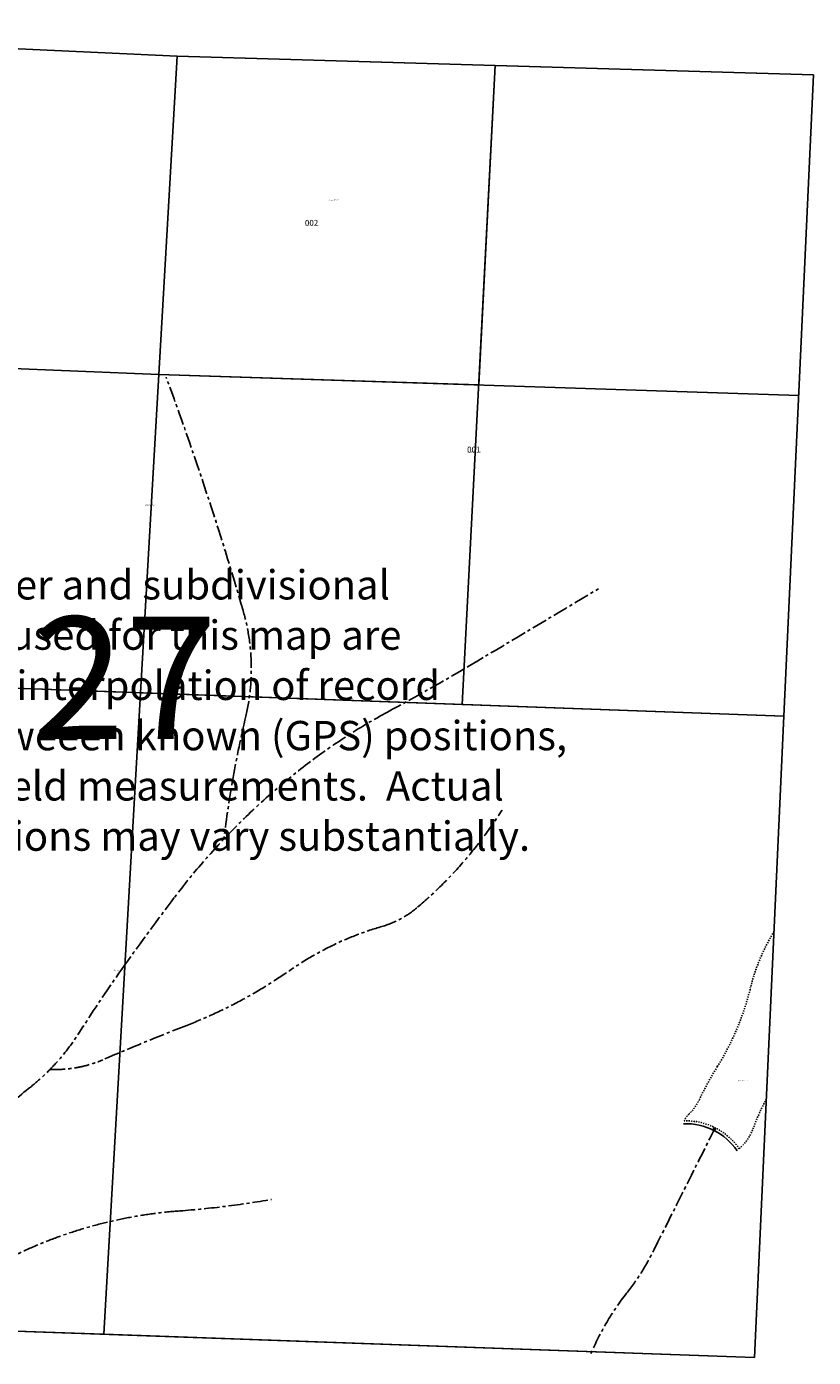
# Model space of a CAD drawing. Units: feet. Extents: x 1154561 to 1160127, y 201111 to 206558.
# Drawn here: x 1156908 to 1160127, y 201111 to 206558 of the extents above; entities that cross this region are included whole.
import ezdxf

# ---------------------------------------------------------------- set-up
doc = ezdxf.new("R2010")
doc.units = ezdxf.units.FT
doc.header["$LTSCALE"] = 50
doc.header["$MEASUREMENT"] = 0
doc.linetypes.add('CENTER', pattern=[2, 1.25, -0.25, 0.25, -0.25])
doc.linetypes.add('SHORELINE', pattern=[0.2, 0.1, -0.1])
doc.layers.get('0').update_dxf_attribs({"color": 6, "linetype": 'CONTINUOUS'})
for name, color, linetype in [('CREEK', 4, 'CENTER'), ('LITTORAL-IMP', 14, 'CONTINUOUS'), ('NOTATION', 3, 'CONTINUOUS'), ('PARCEL-ID', 7, 'CONTINUOUS'), ('PROC-NO', 4, 'CONTINUOUS'), ('PROC-NO-ORIG', 40, 'CONTINUOUS'), ('SECTION-NO', 2, 'CONTINUOUS'), ('SUB', 4, 'CONTINUOUS'), ('TAX-LOT', 2, 'CONTINUOUS'), ('TIC', 7, 'CONTINUOUS'), ('WATER-BOUNDARY', 6, 'SHORELINE')]:
    doc.layers.add(name, color=color, linetype=linetype)
doc.styles.add('L0', font='SIMPLEX', dxfattribs={"oblique": 15})

# ---------------------------------------------------------------- blocks, each defined once
blk = doc.blocks.new('MACURATE')
at = {"layer": 'SUB', "style": 'L0', "oblique": 15}
for s, p in [('The perimeter and subdivisional', (-1422, 392.6)), ('boundaries used for this map are', (-1422, 186.8)), ('based upon interpolation of record', (-1422, -18.9)), ('courses betweeen known (GPS) positions,', (-1422, -224.6)), ('not actual field measurements.  Actual', (-1422, -430.3)), ('corner positions may vary substantially.', (-1422, -636))]:
    blk.add_text(s, height=120, dxfattribs=at).set_placement(p)
blk = doc.blocks.new('FND')
at = {"layer": 'TIC'}
for p, q in [((50, -50), (-50, 50)), ((50, 50), (-50, -50))]:
    blk.add_line(p, q, dxfattribs=at)
blk.add_circle((0, 0), 40, dxfattribs=at)

msp = doc.modelspace()

# ---------------------------------------------------------------- linework, layer by layer
at = {"layer": 'CREEK', "color": 12}
for points in [[(1157478.8, 205123.7, -0.017948), (1157793.7, 204168.4, -0.129011), (1157805, 203735.3, 0.027326), (1157715.1, 203232.6)], [(1159247.5, 204257, -0.001188), (1158721.8, 203943.4, -0.009972), (1158384.3, 203752.2, 0.037882), (1158069.3, 203549.8, 0.069273), (1157512.5, 202993, 0.006722), (1157310, 202717.5, 0.013748), (1157124.4, 202441.9, -0.084683), (1156916.3, 202211.3, 0.04343), (1156635, 201947, 0.059466), (1156477.5, 201722.1, -0.078361), (1156336.9, 201536.5, 0.055052), (1156224.4, 201401.5, -0.080374), (1156081, 201246.1, 2.251115)], [(1158853.4, 203351.6, -0.075057), (1158508, 202953.6, -0.106599), (1158361.8, 202874.9, 0.082202), (1157985, 202695, -0.059901), (1157563.1, 202470, 0.009334), (1157220, 202329.4, -0.11361), (1157003.9, 202290)], [(1159720, 202040.4, -0.001181), (1159475.5, 201553.3, -0.054697), (1159363, 201373.4, 0.067188), (1159216.7, 201125.9, 0.805208)], [(1157910.1, 201757.8, -0.025322), (1157535, 201710.8, 0.107411), (1156775.7, 201485.9, 0.194911), (1156651.9, 201334, -0.055371), (1156605.7, 201227.5, 1.887456)]]:
    msp.add_lwpolyline(points, format="xyb", dxfattribs=at)
at = {"layer": 'LITTORAL-IMP'}
msp.add_arc((1159605.8, 201814.1), 253.4, 34.2835, 92.1483, dxfattribs=at)
at = {"layer": 'SUB'}
for p, q in [((1154844.1, 206558.2), (1157523.5, 206437.6)), ((1157523.5, 206437.6), (1160127.2, 206361)), ((1160127.2, 206361), (1160006.8, 203736.1)), ((1160006.8, 203736.1), (1159886.4, 201111.2)), ((1154560.6, 201300), (1157223.5, 201205.6)), ((1157223.5, 201205.6), (1159886.4, 201111.2))]:
    msp.add_line(p, q, dxfattribs=at)
at = {"layer": 'SUB', "color": 12}
for p, q in [((1157523.5, 206437.6), (1157374.1, 203831.9)), ((1158690.4, 203784), (1158825.3, 206399.3)), ((1157448.8, 205134.7), (1154773.2, 205243.6)), ((1160067, 205048.5), (1157448.8, 205134.7)), ((1157374.1, 203831.9), (1154702.3, 203929.1)), ((1157374.1, 203831.9), (1157223.5, 201205.6)), ((1160006.8, 203736.1), (1157374.1, 203831.9))]:
    msp.add_line(p, q, dxfattribs=at)
at = {"layer": 'TAX-LOT'}
for p, q in [((1156183.8, 206497.9), (1157523.5, 206437.6)), ((1157448.8, 205134.7), (1157523.5, 206437.6)), ((1157523.5, 206437.6), (1158825.3, 206399.3)), ((1158757.9, 205091.6), (1158825.3, 206399.3)), ((1158825.3, 206399.3), (1160127.2, 206361)), ((1158757.9, 205091.6), (1157448.8, 205134.7)), ((1160006.8, 203736.1), (1154702.3, 203929.1))]:
    msp.add_line(p, q, dxfattribs=at)
at = {"layer": 'TAX-LOT', "color": 12}
for p, q in [((1160127.2, 206361), (1160006.8, 203736.1)), ((1160006.8, 203736.1), (1159886.4, 201111.2)), ((1159886.4, 201111.2), (1154560.6, 201300))]:
    msp.add_line(p, q, dxfattribs=at)
at = {"layer": 'WATER-BOUNDARY'}
msp.add_lwpolyline([(1159966.4, 202854.4, 0.077632), (1159869.2, 202621.9, -0.07904), (1159734.2, 202301.3, 0.028704), (1159661.6, 202168.1, -0.090512), (1159617.5, 202106.6, 0.101743), (1159599, 202079.5, -0.252748), (1159823.9, 201965.4, 0.126661), (1159883.6, 202054.4, -0.041667), (1159934.9, 202168.7)], format="xyb", dxfattribs=at)

# ---------------------------------------------------------------- block references
msp.add_blockref('MACURATE', (1157353, 203820.8))
at = {"layer": 'TIC', "xscale": 0.1, "yscale": 0.1, "zscale": 0.1}
msp.add_blockref('FND', (1159722.7, 202045.7), dxfattribs=at)

# ---------------------------------------------------------------- texts
at = {"layer": 'NOTATION', "style": 'L0', "oblique": 15}
msp.add_text('Q271163021700', height=4, dxfattribs=at).set_placement((1159819, 202242.5))
at = {"layer": 'PARCEL-ID', "style": 'L0', "oblique": 15}
for s, p in [('002', (1158046.8, 205743)), ('001', (1158710.5, 204815.1))]:
    msp.add_text(s, height=24, dxfattribs=at).set_placement(p)
at = {"layer": 'PROC-NO', "style": 'L0', "oblique": 15}
for s, p in [('Q271162957200', (1158143.2, 205847.7)), ('Q271162940200', (1157392.3, 204597)), ('Q271163021200', (1157263.2, 202694.1))]:
    msp.add_text(s, height=4, dxfattribs=at).set_placement(p)
at = {"layer": 'PROC-NO-ORIG', "style": 'L0', "oblique": 15}
for s, p in [('Q271162957200/NULL/22711', (1158047, 205743)), ('Q271162940200/NULL/19481', (1158711, 204815))]:
    msp.add_text(s, height=3, dxfattribs=at).set_placement(p)
at = {"layer": 'SECTION-NO', "style": 'L0', "oblique": 15}
msp.add_text('27', height=500, dxfattribs=at).set_placement((1156930.8, 203642.6))

doc.saveas('drawing.dxf')
